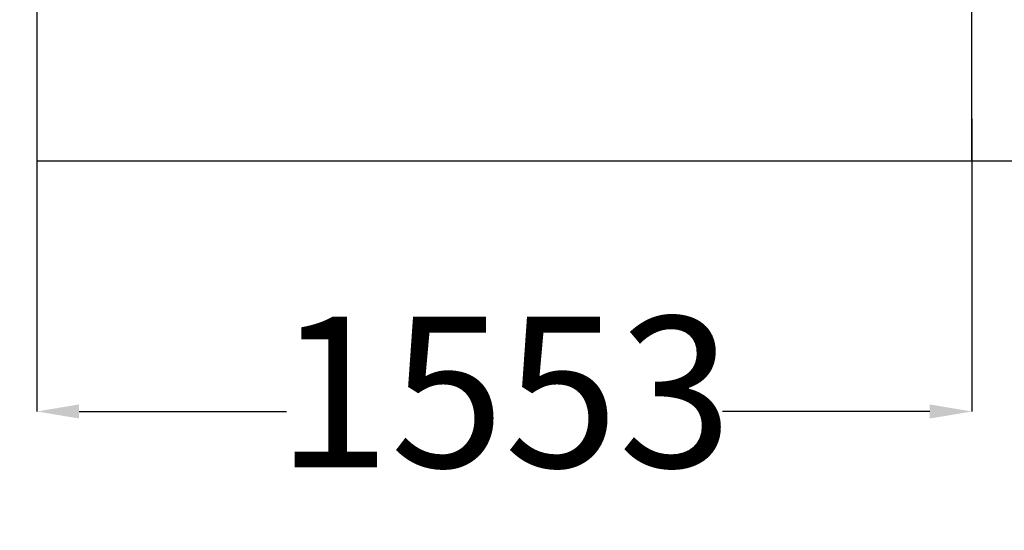
# Model space of a CAD drawing. Units: millimetres. Extents: x 1805 to 7183, y 1433 to 11394.
# Drawn here: x 3025 to 4661, y 2766 to 3613 of the extents above; entities that cross this region are included whole.
import ezdxf

# ---------------------------------------------------------------- set-up
doc = ezdxf.new("R2010")
doc.units = ezdxf.units.MM
doc.layers.add('Dimensions', color=7, linetype='Continuous')
doc.layers.add('Safetyarea', color=131, linetype='Continuous')
doc.styles.get("Standard").update_dxf_attribs({"font": 'arial.ttf'})
doc.dimstyles.new('Leikkiset keinu', dxfattribs={"dimtxt": 150, "dimasz": 2.5, "dimexe": 0.06, "dimexo": 0.625, "dimtad": 0, "dimtih": 1, "dimtoh": 1, "dimdec": 0, "dimtxsty": 'Standard', "dimcen": 2.5, "dimadec": 0, "dimazin": 0, "dimtfac": 1, "dimtmove": 0, "dimatfit": 3, "dimfxl": 1, "dimarcsym": 0})

# ---------------------------------------------------------------- blocks, each defined once
blk = doc.blocks.new('*D3')
at = {"layer": 'Defpoints', "color": 0, "transparency": 16777216}
for p in [(5851.5, 3862.4), (1804.8, 3690.7), (1804.8, 1597.3)]:
    blk.add_point(p, dxfattribs=at)
at = {"layer": 'Dimensions', "color": 0, "lineweight": -2, "transparency": 16777216}
for p, q in [((5851.5, 3861.8), (5851.5, 1597.3)), ((1804.8, 3690.1), (1804.8, 1597.3)), ((1874.8, 1597.3), (3449.2, 1597.3)), ((5781.5, 1597.3), (4207.1, 1597.3))]:
    blk.add_line(p, q, dxfattribs=at)
at = {"layer": 'Dimensions', "color": 0, "transparency": 16777216}
for points in [[(1874.8, 1609), (1874.8, 1585.7), (1804.8, 1597.3)], [(5781.5, 1609), (5781.5, 1585.7), (5851.5, 1597.3)]]:
    blk.add_solid(points, dxfattribs=at)
at = {"layer": 'Dimensions', "color": 0, "transparency": 16777216, "insert": (3828.2, 1597.3), "char_height": 250, "attachment_point": 5}
blk.add_mtext('4047', dxfattribs=at)
blk = doc.blocks.new('*D5')
at = {"layer": 'Defpoints', "color": 0, "transparency": 16777216}
for p in [(3053.9, 3449.7), (4606.9, 3449.7), (3053.9, 2963.1)]:
    blk.add_point(p, dxfattribs=at)
at = {"layer": 'Dimensions', "color": 0, "lineweight": -2, "transparency": 16777216}
for p, q in [((3053.9, 3449), (3053.9, 2963)), ((4606.9, 3449), (4606.9, 2963)), ((3123.9, 2963.1), (3468.2, 2963.1)), ((4536.9, 2963.1), (4192.5, 2963.1))]:
    blk.add_line(p, q, dxfattribs=at)
at = {"layer": 'Dimensions', "color": 0, "transparency": 16777216}
for points in [[(3123.9, 2974.8), (3123.9, 2951.4), (3053.9, 2963.1)], [(4536.9, 2974.8), (4536.9, 2951.4), (4606.9, 2963.1)]]:
    blk.add_solid(points, dxfattribs=at)
at = {"layer": 'Dimensions', "color": 0, "transparency": 16777216, "insert": (3830.4, 2963.1), "char_height": 250, "attachment_point": 5}
blk.add_mtext('1553', dxfattribs=at)
blk = doc.blocks.new('*D10')
at = {"layer": 'Defpoints', "color": 0, "transparency": 16777216}
for p in [(3829.7, 9282.5), (6804, 9282.5), (3829.7, 2133.1)]:
    blk.add_point(p, dxfattribs=at)
at = {"layer": 'Dimensions', "color": 0, "lineweight": -2, "transparency": 16777216}
for p, q in [((3830.3, 9282.5), (6804.1, 9282.5)), ((6804, 9212.5), (6804, 5833.9)), ((6804, 2203.1), (6804, 5581.6)), ((3830.3, 2133.1), (6804.1, 2133.1))]:
    blk.add_line(p, q, dxfattribs=at)
at = {"layer": 'Dimensions', "color": 0, "transparency": 16777216}
for points in [[(6792.3, 9212.5), (6815.7, 9212.5), (6804, 9282.5)], [(6792.3, 2203.1), (6815.7, 2203.1), (6804, 2133.1)]]:
    blk.add_solid(points, dxfattribs=at)
at = {"layer": 'Dimensions', "color": 0, "transparency": 16777216, "insert": (6804, 5707.8), "char_height": 250, "attachment_point": 5}
blk.add_mtext('7147', dxfattribs=at)
blk = doc.blocks.new('*D11')
at = {"layer": 'Defpoints', "color": 0, "transparency": 16777216}
for p in [(4606.9, 8038.1), (4606.9, 3379.1), (5289.5, 3379.1)]:
    blk.add_point(p, dxfattribs=at)
at = {"layer": 'Dimensions', "color": 0, "lineweight": -2, "transparency": 16777216}
for p, q in [((4607.5, 8038.1), (5289.5, 8038.1)), ((5289.5, 7968.1), (5289.5, 5836.9)), ((5289.5, 3449.1), (5289.5, 5580.3)), ((4607.5, 3379.1), (5289.5, 3379.1))]:
    blk.add_line(p, q, dxfattribs=at)
at = {"layer": 'Dimensions', "color": 0, "transparency": 16777216}
for points in [[(5277.8, 7968.1), (5301.1, 7968.1), (5289.5, 8038.1)], [(5277.8, 3449.1), (5301.1, 3449.1), (5289.5, 3379.1)]]:
    blk.add_solid(points, dxfattribs=at)
at = {"layer": 'Dimensions', "color": 0, "transparency": 16777216, "insert": (5289.5, 5708.6), "char_height": 250, "attachment_point": 5}
blk.add_mtext('4655', dxfattribs=at)

msp = doc.modelspace()

# ---------------------------------------------------------------- linework, layer by layer
for p, q in [((3053.9, 4930.1), (3053.9, 3379.1)), ((4606.9, 3379.1), (4606.9, 4930.1)), ((3053.9, 3379.1), (4606.9, 3379.1))]:
    msp.add_line(p, q)
at = {"layer": 'Safetyarea', "ltscale": 10}
msp.add_lwpolyline([(5851.5, 7782.5), (5851.5, 3633.1, -0.414214), (4351.5, 2133.1), (3307.9, 2133.1, -0.414214), (1807.9, 3633.1), (1807.9, 7782.5, -0.414214), (3307.9, 9282.5), (4351.5, 9282.5, -0.414214)], format="xyb", close=True, dxfattribs=at)

# ---------------------------------------------------------------- dimensions: what is measured, and where the dimension line sits
at = {"layer": 'Dimensions'}
for base, p1, p2, text, picture, middle in [((6804, 9282.5), (3829.7, 2133.1), (3829.7, 9282.5), '7147', '*D10', (6804, 5707.8)), ((5289.5, 3379.1), (4606.9, 8038.1), (4606.9, 3379.1), '4655', '*D11', (5289.5, 5708.6))]:
    dim = msp.add_linear_dim(base=base, p1=p1, p2=p2, angle=90, text=text, dimstyle='Leikkiset keinu', override={"dimtxt": 250, "dimasz": 70}, dxfattribs=at)
    dim.commit()
    dim.dimension.update_dxf_attribs({"geometry": picture, "text_midpoint": middle})
for base, p1, p2, picture, middle in [((1804.8, 1597.3), (5851.5, 3862.4), (1804.8, 3690.7), '*D3', (3828.2, 1597.3)), ((3053.9, 2963.1), (4606.9, 3449.7), (3053.9, 3449.7), '*D5', (3830.4, 2963.1))]:
    dim = msp.add_linear_dim(base=base, p1=p1, p2=p2, dimstyle='Leikkiset keinu', override={"dimtxt": 250, "dimasz": 70}, dxfattribs=at)
    dim.commit()
    dim.dimension.update_dxf_attribs({"geometry": picture, "text_midpoint": middle})

doc.saveas('drawing.dxf')
